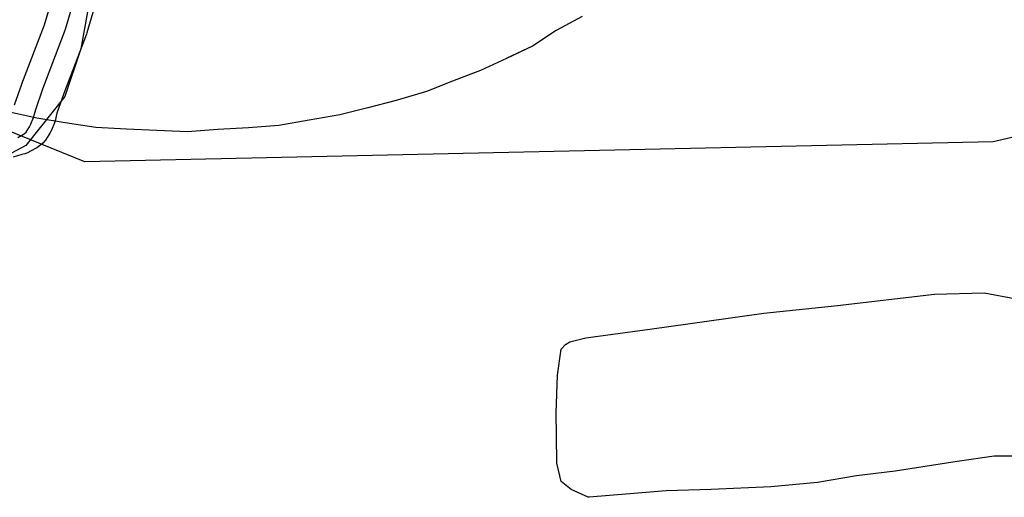
# Model space of a CAD drawing. Extents: x -9.506 to -9.308, y 38.584 to 38.776.
# Drawn here: x -9.404 to -9.399, y 38.741 to 38.744 of the extents above; entities that cross this region are included whole.
import ezdxf

# ---------------------------------------------------------------- set-up
doc = ezdxf.new("R2010")
doc.units = 0

msp = doc.modelspace()

# ---------------------------------------------------------------- linework, layer by layer
at = {"layer": 'recursos_naturais_2022'}
msp.add_lwpolyline([(-9.411626, 38.758226), (-9.408185, 38.758191), (-9.403312, 38.757155), (-9.398067, 38.755149), (-9.392287, 38.752284), (-9.389239, 38.750308), (-9.391206, 38.745801), (-9.393283, 38.744193), (-9.398564, 38.742965), (-9.403358, 38.742859), (-9.408189, 38.744824), (-9.410734, 38.74821), (-9.411645, 38.752857), (-9.411626, 38.758226)], close=True, dxfattribs=at)
msp.add_lwpolyline([(-9.411626, 38.758226), (-9.408185, 38.758191), (-9.403312, 38.757155), (-9.398067, 38.755149), (-9.392287, 38.752284), (-9.389239, 38.750308), (-9.391206, 38.745801), (-9.393283, 38.744193), (-9.398564, 38.742965), (-9.403358, 38.742859), (-9.408189, 38.744824), (-9.410734, 38.74821), (-9.411645, 38.752857), (-9.411626, 38.758226)], close=True, dxfattribs=at)
for points in [[(-9.403712, 38.742989), (-9.403679, 38.743007), (-9.403669, 38.743017), (-9.40365, 38.743044), (-9.403645, 38.743055), (-9.403629, 38.743094), (-9.403618, 38.743137), (-9.403581, 38.743246), (-9.40346, 38.743561), (-9.403374, 38.743855), (-9.403372, 38.743873), (-9.403372, 38.74389), (-9.403374, 38.74392), (-9.403376, 38.743939), (-9.403386, 38.743978), (-9.403394, 38.744003), (-9.403402, 38.744019), (-9.403414, 38.744053), (-9.403421, 38.744091), (-9.40342, 38.744105)], [(-9.40373, 38.743161), (-9.403692, 38.74327), (-9.403691, 38.743272), (-9.403572, 38.743584), (-9.403488, 38.74387)], [(-9.40373, 38.743161), (-9.403692, 38.74327), (-9.403691, 38.743272), (-9.403572, 38.743584), (-9.403488, 38.74387)], [(-9.403262, 38.743835), (-9.403348, 38.743541), (-9.40335, 38.743535), (-9.40347, 38.743221), (-9.403506, 38.743117), (-9.403516, 38.743077), (-9.403519, 38.743066), (-9.403535, 38.743027), (-9.403537, 38.743023), (-9.403543, 38.743012), (-9.403549, 38.743002), (-9.403567, 38.742975), (-9.403568, 38.742973), (-9.403581, 38.742959), (-9.403591, 38.74295), (-9.403612, 38.742934), (-9.403645, 38.742916), (-9.403653, 38.742912), (-9.403657, 38.74291), (-9.403675, 38.742902), (-9.403692, 38.742898), (-9.403737, 38.742884)], [(-9.403262, 38.743835), (-9.403348, 38.743541), (-9.40335, 38.743535), (-9.40347, 38.743221), (-9.403506, 38.743117), (-9.403516, 38.743077), (-9.403519, 38.743066), (-9.403535, 38.743027), (-9.403537, 38.743023), (-9.403543, 38.743012), (-9.403549, 38.743002), (-9.403567, 38.742975), (-9.403568, 38.742973), (-9.403581, 38.742959), (-9.403591, 38.74295), (-9.403612, 38.742934), (-9.403645, 38.742916), (-9.403653, 38.742912), (-9.403657, 38.74291), (-9.403675, 38.742902), (-9.403692, 38.742898), (-9.403737, 38.742884)], [(-9.403328, 38.743742), (-9.403379, 38.743457), (-9.403464, 38.743205), (-9.40367, 38.742946), (-9.403928, 38.742808)], [(-9.403328, 38.743742), (-9.403379, 38.743457), (-9.403464, 38.743205), (-9.40367, 38.742946), (-9.403928, 38.742808)], [(-9.400734, 38.743627), (-9.400871, 38.743553), (-9.400996, 38.743471), (-9.401133, 38.743406), (-9.40127, 38.743342), (-9.401418, 38.743286), (-9.401555, 38.743231), (-9.401715, 38.743184), (-9.401864, 38.743146), (-9.402013, 38.743109), (-9.402174, 38.74308), (-9.402334, 38.743051), (-9.402495, 38.74304), (-9.402656, 38.74303), (-9.402817, 38.743019), (-9.402978, 38.743026), (-9.403139, 38.743033), (-9.4033, 38.743041), (-9.403462, 38.743066), (-9.403612, 38.743091), (-9.403773, 38.743126)], [(-9.400734, 38.743627), (-9.400871, 38.743553), (-9.400996, 38.743471), (-9.401133, 38.743406), (-9.40127, 38.743342), (-9.401418, 38.743286), (-9.401555, 38.743231), (-9.401715, 38.743184), (-9.401864, 38.743146), (-9.402013, 38.743109), (-9.402174, 38.74308), (-9.402334, 38.743051), (-9.402495, 38.74304), (-9.402656, 38.74303), (-9.402817, 38.743019), (-9.402978, 38.743026), (-9.403139, 38.743033), (-9.4033, 38.743041), (-9.403462, 38.743066), (-9.403612, 38.743091), (-9.403773, 38.743126)], [(-9.400734, 38.743627), (-9.400871, 38.743553), (-9.400996, 38.743471), (-9.401132, 38.743407), (-9.401133, 38.743406), (-9.40127, 38.743342), (-9.401312, 38.743326), (-9.401418, 38.743286), (-9.401555, 38.743231), (-9.401715, 38.743184), (-9.401864, 38.743146), (-9.402013, 38.743109), (-9.402174, 38.74308), (-9.402334, 38.743051), (-9.402495, 38.74304), (-9.402656, 38.74303), (-9.402817, 38.743019), (-9.402978, 38.743026), (-9.403139, 38.743033), (-9.4033, 38.743041), (-9.403462, 38.743066), (-9.403612, 38.743091), (-9.403773, 38.743126)], [(-9.400734, 38.743627), (-9.400871, 38.743553), (-9.400996, 38.743471), (-9.401132, 38.743407), (-9.401133, 38.743406), (-9.40127, 38.743342), (-9.401312, 38.743326), (-9.401418, 38.743286), (-9.401555, 38.743231), (-9.401715, 38.743184), (-9.401864, 38.743146), (-9.402013, 38.743109), (-9.402174, 38.74308), (-9.402334, 38.743051), (-9.402495, 38.74304), (-9.402656, 38.74303), (-9.402817, 38.743019), (-9.402978, 38.743026), (-9.403139, 38.743033), (-9.4033, 38.743041), (-9.403462, 38.743066), (-9.403612, 38.743091), (-9.403773, 38.743126)], [(-9.398312, 38.741304), (-9.398559, 38.741304), (-9.398754, 38.741277), (-9.399081, 38.741225), (-9.399286, 38.7412), (-9.399491, 38.741166), (-9.399738, 38.741143), (-9.400052, 38.741129), (-9.40029, 38.741122), (-9.400482, 38.741105), (-9.400697, 38.741087), (-9.400697, 38.741087), (-9.400701, 38.741088), (-9.400791, 38.741129), (-9.400845, 38.741171), (-9.400868, 38.741267), (-9.400869, 38.741413), (-9.40087, 38.741531), (-9.400863, 38.741733), (-9.400844, 38.74187), (-9.400821, 38.741895), (-9.400799, 38.741908), (-9.400714, 38.741929), (-9.400364, 38.741977), (-9.399774, 38.74206), (-9.399385, 38.742101), (-9.398873, 38.742161), (-9.398612, 38.742167), (-9.398423, 38.742132)], [(-9.398312, 38.741304), (-9.398559, 38.741304), (-9.398754, 38.741277), (-9.399081, 38.741225), (-9.399286, 38.7412), (-9.399491, 38.741166), (-9.399738, 38.741143), (-9.400052, 38.741129), (-9.40029, 38.741122), (-9.400482, 38.741105), (-9.400697, 38.741087), (-9.400697, 38.741087), (-9.400701, 38.741088), (-9.400791, 38.741129), (-9.400845, 38.741171), (-9.400868, 38.741267), (-9.400869, 38.741413), (-9.40087, 38.741531), (-9.400863, 38.741733), (-9.400844, 38.74187), (-9.400821, 38.741895), (-9.400799, 38.741908), (-9.400714, 38.741929), (-9.400364, 38.741977), (-9.399774, 38.74206), (-9.399385, 38.742101), (-9.398873, 38.742161), (-9.398612, 38.742167), (-9.398423, 38.742132)]]:
    msp.add_lwpolyline(points, dxfattribs=at)

doc.saveas('drawing.dxf')
